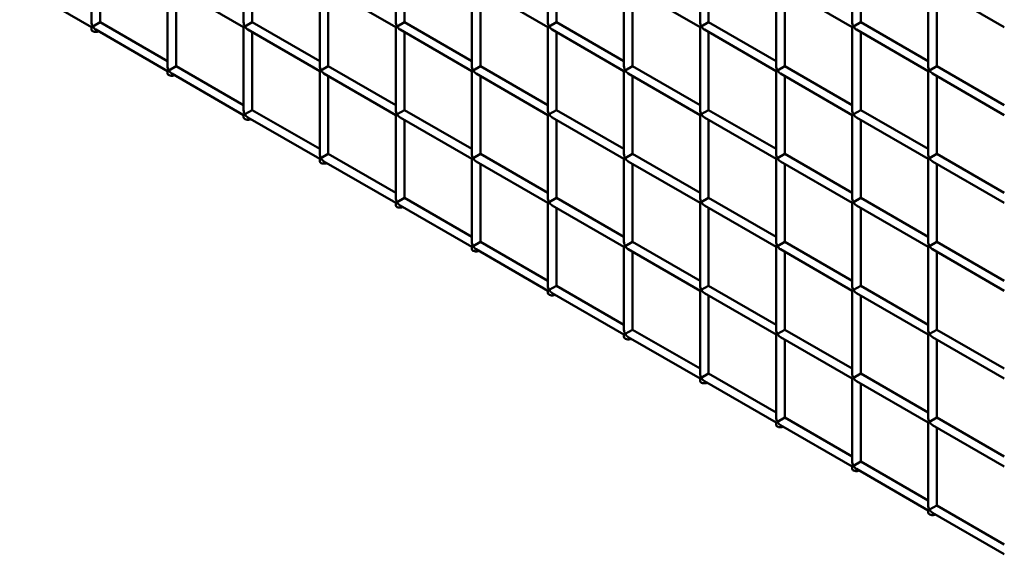
# Model space of a CAD drawing. Extents: x 3598 to 20400, y 768 to 10433.
# Drawn here: x 9636 to 10250, y 4752 to 5086 of the extents above; entities that cross this region are included whole.
import ezdxf

# ---------------------------------------------------------------- set-up
doc = ezdxf.new("R2010")
doc.units = 0
doc.layers.add('Visible (ISO)', color=7, linetype='Continuous', lineweight=50)

msp = doc.modelspace()

# ---------------------------------------------------------------- linework, layer by layer
at = {"layer": 'Visible (ISO)'}
for p, q in [((9680.8, 5084.09), (9680.8, 5135.8)), ((9775.72, 5084.09), (9775.72, 5135.8)), ((9870.64, 5084.09), (9870.64, 5135.8)), ((9965.56, 5084.09), (9965.56, 5135.8)), ((10060.48, 5084.09), (10060.48, 5135.8)), ((10155.4, 5084.09), (10155.4, 5135.8)), ((9686.17, 5084.09), (9686.17, 5132.69)), ((9781.09, 5084.09), (9781.09, 5132.69)), ((9876.01, 5084.09), (9876.01, 5132.69)), ((9970.93, 5084.09), (9970.93, 5132.69)), ((10065.85, 5084.09), (10065.85, 5132.69)), ((10160.77, 5084.09), (10160.77, 5132.69)), ((9680.8, 5080.99), (9636.02, 5106.84)), ((9728.26, 5056.69), (9728.26, 5108.39)), ((9775.72, 5080.99), (9730.94, 5106.84)), ((9733.63, 5056.69), (9733.63, 5105.29)), ((9823.18, 5056.69), (9823.18, 5108.39)), ((9870.64, 5080.99), (9825.87, 5106.84)), ((9828.55, 5056.69), (9828.55, 5105.29)), ((9918.1, 5056.69), (9918.1, 5108.39)), ((9965.56, 5080.99), (9920.79, 5106.84)), ((9923.47, 5056.69), (9923.47, 5105.29)), ((10013.02, 5056.69), (10013.02, 5108.39)), ((10060.48, 5080.99), (10015.71, 5106.84)), ((10018.39, 5056.69), (10018.39, 5105.29)), ((10107.94, 5056.69), (10107.94, 5108.39)), ((10155.4, 5080.99), (10110.63, 5106.84)), ((10113.31, 5056.69), (10113.31, 5105.29)), ((10202.86, 5056.69), (10202.86, 5108.39)), ((10250.32, 5080.99), (10205.55, 5106.84)), ((10208.23, 5056.69), (10208.23, 5105.29)), ((9680.8, 5080.99), (9681.59, 5081.45)), ((9680.8, 5079.58), (9680.8, 5080.99)), ((9686.17, 5084.09), (9681.59, 5081.45)), ((9728.26, 5059.79), (9686.17, 5084.09)), ((9775.72, 5080.99), (9776.51, 5081.45)), ((9775.72, 5029.29), (9775.72, 5080.99)), ((9781.09, 5084.09), (9776.51, 5081.45)), ((9823.18, 5059.79), (9781.09, 5084.09)), ((9870.64, 5080.99), (9871.43, 5081.45)), ((9870.64, 5029.29), (9870.64, 5080.99)), ((9876.01, 5084.09), (9871.43, 5081.45)), ((9918.1, 5059.79), (9876.01, 5084.09)), ((9965.56, 5080.99), (9966.35, 5081.45)), ((9965.56, 5029.29), (9965.56, 5080.99)), ((9970.93, 5084.09), (9966.35, 5081.45)), ((10013.02, 5059.79), (9970.93, 5084.09)), ((10060.48, 5080.99), (10061.27, 5081.45)), ((10060.48, 5029.29), (10060.48, 5080.99)), ((10065.85, 5084.09), (10061.27, 5081.45)), ((10107.94, 5059.79), (10065.85, 5084.09)), ((10155.4, 5080.99), (10156.19, 5081.45)), ((10155.4, 5029.29), (10155.4, 5080.99)), ((10160.77, 5084.09), (10156.19, 5081.45)), ((10202.86, 5059.79), (10160.77, 5084.09)), ((9728.26, 5053.59), (9683.48, 5079.44)), ((9823.18, 5053.59), (9778.41, 5079.44)), ((9781.09, 5029.29), (9781.09, 5077.89)), ((9918.1, 5053.59), (9873.33, 5079.44)), ((9876.01, 5029.29), (9876.01, 5077.89)), ((10013.02, 5053.59), (9968.25, 5079.44)), ((9970.93, 5029.29), (9970.93, 5077.89)), ((10107.94, 5053.59), (10063.17, 5079.44)), ((10065.85, 5029.29), (10065.85, 5077.89)), ((10202.86, 5053.59), (10158.09, 5079.44)), ((10160.77, 5029.29), (10160.77, 5077.89)), ((9733.63, 5056.69), (9729.05, 5054.05)), ((9775.72, 5032.39), (9733.63, 5056.69)), ((9828.55, 5056.69), (9823.97, 5054.05)), ((9870.64, 5032.39), (9828.55, 5056.69)), ((9923.47, 5056.69), (9918.89, 5054.05)), ((9965.56, 5032.39), (9923.47, 5056.69)), ((10018.39, 5056.69), (10013.81, 5054.05)), ((10060.48, 5032.39), (10018.39, 5056.69)), ((10113.31, 5056.69), (10108.73, 5054.05)), ((10155.4, 5032.39), (10113.31, 5056.69)), ((10208.23, 5056.69), (10203.65, 5054.05)), ((10250.32, 5032.39), (10208.23, 5056.69)), ((9728.26, 5053.59), (9729.05, 5054.05)), ((9728.26, 5052.18), (9728.26, 5053.59)), ((9775.72, 5026.19), (9730.94, 5052.04)), ((9823.18, 5053.59), (9823.97, 5054.05)), ((9823.18, 5001.89), (9823.18, 5053.59)), ((9870.64, 5026.19), (9825.87, 5052.04)), ((9828.55, 5001.89), (9828.55, 5050.49)), ((9918.1, 5053.59), (9918.89, 5054.05)), ((9918.1, 5001.89), (9918.1, 5053.59)), ((9965.56, 5026.19), (9920.79, 5052.04)), ((9923.47, 5001.89), (9923.47, 5050.49)), ((10013.02, 5053.59), (10013.81, 5054.05)), ((10013.02, 5001.89), (10013.02, 5053.59)), ((10060.48, 5026.19), (10015.71, 5052.04)), ((10018.39, 5001.89), (10018.39, 5050.49)), ((10107.94, 5053.59), (10108.73, 5054.05)), ((10107.94, 5001.89), (10107.94, 5053.59)), ((10155.4, 5026.19), (10110.63, 5052.04)), ((10113.31, 5001.89), (10113.31, 5050.49)), ((10202.86, 5053.59), (10203.65, 5054.05)), ((10202.86, 5001.89), (10202.86, 5053.59)), ((10250.32, 5026.19), (10205.55, 5052.04)), ((10208.23, 5001.89), (10208.23, 5050.49)), ((9775.72, 5026.19), (9776.51, 5026.64)), ((9775.72, 5024.78), (9775.72, 5026.19)), ((9781.09, 5029.29), (9776.51, 5026.64)), ((9823.18, 5004.99), (9781.09, 5029.29)), ((9870.64, 5026.19), (9871.43, 5026.64)), ((9870.64, 4974.49), (9870.64, 5026.19)), ((9876.01, 5029.29), (9871.43, 5026.64)), ((9918.1, 5004.99), (9876.01, 5029.29)), ((9965.56, 5026.19), (9966.35, 5026.64)), ((9965.56, 4974.49), (9965.56, 5026.19)), ((9970.93, 5029.29), (9966.35, 5026.64)), ((10013.02, 5004.99), (9970.93, 5029.29)), ((10060.48, 5026.19), (10061.27, 5026.64)), ((10060.48, 4974.49), (10060.48, 5026.19)), ((10065.85, 5029.29), (10061.27, 5026.64)), ((10107.94, 5004.99), (10065.85, 5029.29)), ((10155.4, 5026.19), (10156.19, 5026.64)), ((10155.4, 4974.49), (10155.4, 5026.19)), ((10160.77, 5029.29), (10156.19, 5026.64)), ((10202.86, 5004.99), (10160.77, 5029.29)), ((9823.18, 4998.79), (9778.41, 5024.64)), ((9918.1, 4998.79), (9873.33, 5024.64)), ((9876.01, 4974.49), (9876.01, 5023.09)), ((10013.02, 4998.79), (9968.25, 5024.64)), ((9970.93, 4974.49), (9970.93, 5023.09)), ((10107.94, 4998.79), (10063.17, 5024.64)), ((10065.85, 4974.49), (10065.85, 5023.09)), ((10202.86, 4998.79), (10158.09, 5024.64)), ((10160.77, 4974.49), (10160.77, 5023.09)), ((9828.55, 5001.89), (9823.97, 4999.24)), ((9870.64, 4977.59), (9828.55, 5001.89)), ((9923.47, 5001.89), (9918.89, 4999.24)), ((9965.56, 4977.59), (9923.47, 5001.89)), ((10018.39, 5001.89), (10013.81, 4999.24)), ((10060.48, 4977.59), (10018.39, 5001.89)), ((10113.31, 5001.89), (10108.73, 4999.24)), ((10155.4, 4977.59), (10113.31, 5001.89)), ((10208.23, 5001.89), (10203.65, 4999.24)), ((10250.32, 4977.59), (10208.23, 5001.89)), ((9823.18, 4998.79), (9823.97, 4999.24)), ((9823.18, 4997.38), (9823.18, 4998.79)), ((9870.64, 4971.39), (9825.87, 4997.24)), ((9918.1, 4998.79), (9918.89, 4999.24)), ((9918.1, 4947.09), (9918.1, 4998.79)), ((9965.56, 4971.39), (9920.79, 4997.24)), ((9923.47, 4947.09), (9923.47, 4995.69)), ((10013.02, 4998.79), (10013.81, 4999.24)), ((10013.02, 4947.09), (10013.02, 4998.79)), ((10060.48, 4971.39), (10015.71, 4997.24)), ((10018.39, 4947.09), (10018.39, 4995.69)), ((10107.94, 4998.79), (10108.73, 4999.24)), ((10107.94, 4947.09), (10107.94, 4998.79)), ((10155.4, 4971.39), (10110.63, 4997.24)), ((10113.31, 4947.09), (10113.31, 4995.69)), ((10202.86, 4998.79), (10203.65, 4999.24)), ((10202.86, 4947.09), (10202.86, 4998.79)), ((10250.32, 4971.39), (10205.55, 4997.24)), ((10208.23, 4947.09), (10208.23, 4995.69)), ((9870.64, 4971.39), (9871.43, 4971.84)), ((9870.64, 4969.98), (9870.64, 4971.39)), ((9876.01, 4974.49), (9871.43, 4971.84)), ((9918.1, 4943.99), (9873.33, 4969.84)), ((9918.1, 4950.19), (9876.01, 4974.49)), ((9965.56, 4971.39), (9966.35, 4971.84)), ((9965.56, 4919.69), (9965.56, 4971.39)), ((9970.93, 4974.49), (9966.35, 4971.84)), ((10013.02, 4943.99), (9968.25, 4969.84)), ((10013.02, 4950.19), (9970.93, 4974.49)), ((10060.48, 4971.39), (10061.27, 4971.84)), ((10060.48, 4919.69), (10060.48, 4971.39)), ((10065.85, 4974.49), (10061.27, 4971.84)), ((10107.94, 4943.99), (10063.17, 4969.84)), ((10107.94, 4950.19), (10065.85, 4974.49)), ((10155.4, 4971.39), (10156.19, 4971.84)), ((10155.4, 4919.69), (10155.4, 4971.39)), ((10160.77, 4974.49), (10156.19, 4971.84)), ((10202.86, 4943.99), (10158.09, 4969.84)), ((10202.86, 4950.19), (10160.77, 4974.49)), ((9970.93, 4919.69), (9970.93, 4968.29)), ((10065.85, 4919.69), (10065.85, 4968.29)), ((10160.77, 4919.69), (10160.77, 4968.29)), ((9923.47, 4947.09), (9918.89, 4944.44)), ((9965.56, 4922.79), (9923.47, 4947.09)), ((10018.39, 4947.09), (10013.81, 4944.44)), ((10060.48, 4922.79), (10018.39, 4947.09)), ((10113.31, 4947.09), (10108.73, 4944.44)), ((10155.4, 4922.79), (10113.31, 4947.09)), ((10208.23, 4947.09), (10203.65, 4944.44)), ((10250.32, 4922.79), (10208.23, 4947.09)), ((9918.1, 4943.99), (9918.89, 4944.44)), ((9918.1, 4942.58), (9918.1, 4943.99)), ((9965.56, 4916.59), (9920.79, 4942.44)), ((10013.02, 4943.99), (10013.81, 4944.44)), ((10013.02, 4892.28), (10013.02, 4943.99)), ((10060.48, 4916.59), (10015.71, 4942.44)), ((10018.39, 4892.28), (10018.39, 4940.89)), ((10107.94, 4943.99), (10108.73, 4944.44)), ((10107.94, 4892.28), (10107.94, 4943.99)), ((10155.4, 4916.59), (10110.63, 4942.44)), ((10113.31, 4892.28), (10113.31, 4940.89)), ((10202.86, 4943.99), (10203.65, 4944.44)), ((10202.86, 4892.28), (10202.86, 4943.99)), ((10250.32, 4916.59), (10205.55, 4942.44)), ((10208.23, 4892.28), (10208.23, 4940.89)), ((9965.56, 4916.59), (9966.35, 4917.04)), ((9965.56, 4915.18), (9965.56, 4916.59)), ((9970.93, 4919.69), (9966.35, 4917.04)), ((10013.02, 4889.18), (9968.25, 4915.04)), ((10013.02, 4895.38), (9970.93, 4919.69)), ((10060.48, 4916.59), (10061.27, 4917.04)), ((10060.48, 4864.88), (10060.48, 4916.59)), ((10065.85, 4919.69), (10061.27, 4917.04)), ((10107.94, 4889.18), (10063.17, 4915.04)), ((10107.94, 4895.38), (10065.85, 4919.69)), ((10155.4, 4916.59), (10156.19, 4917.04)), ((10155.4, 4864.88), (10155.4, 4916.59)), ((10160.77, 4919.69), (10156.19, 4917.04)), ((10202.86, 4889.18), (10158.09, 4915.04)), ((10202.86, 4895.38), (10160.77, 4919.69)), ((10065.85, 4864.88), (10065.85, 4913.49)), ((10160.77, 4864.88), (10160.77, 4913.49)), ((10018.39, 4892.28), (10013.81, 4889.64)), ((10060.48, 4867.98), (10018.39, 4892.28)), ((10113.31, 4892.28), (10108.73, 4889.64)), ((10155.4, 4867.98), (10113.31, 4892.28)), ((10208.23, 4892.28), (10203.65, 4889.64)), ((10250.32, 4867.98), (10208.23, 4892.28)), ((10013.02, 4889.18), (10013.81, 4889.64)), ((10013.02, 4887.78), (10013.02, 4889.18)), ((10060.48, 4861.78), (10015.71, 4887.63)), ((10107.94, 4889.18), (10108.73, 4889.64)), ((10107.94, 4837.48), (10107.94, 4889.18)), ((10155.4, 4861.78), (10110.63, 4887.63)), ((10113.31, 4837.48), (10113.31, 4886.08)), ((10202.86, 4889.18), (10203.65, 4889.64)), ((10202.86, 4837.48), (10202.86, 4889.18)), ((10250.32, 4861.78), (10205.55, 4887.63)), ((10208.23, 4837.48), (10208.23, 4886.08)), ((10060.48, 4861.78), (10061.27, 4862.24)), ((10060.48, 4860.37), (10060.48, 4861.78)), ((10065.85, 4864.88), (10061.27, 4862.24)), ((10107.94, 4834.38), (10063.17, 4860.23)), ((10107.94, 4840.58), (10065.85, 4864.88)), ((10155.4, 4861.78), (10156.19, 4862.24)), ((10155.4, 4810.08), (10155.4, 4861.78)), ((10160.77, 4864.88), (10156.19, 4862.24)), ((10202.86, 4834.38), (10158.09, 4860.23)), ((10202.86, 4840.58), (10160.77, 4864.88)), ((10160.77, 4810.08), (10160.77, 4858.68)), ((10107.94, 4834.38), (10108.73, 4834.84)), ((10113.31, 4837.48), (10108.73, 4834.84)), ((10155.4, 4813.18), (10113.31, 4837.48)), ((10202.86, 4834.38), (10203.65, 4834.84)), ((10208.23, 4837.48), (10203.65, 4834.84)), ((10250.32, 4813.18), (10208.23, 4837.48)), ((10107.94, 4832.97), (10107.94, 4834.38)), ((10155.4, 4806.98), (10110.63, 4832.83)), ((10202.86, 4782.68), (10202.86, 4834.38)), ((10250.32, 4806.98), (10205.55, 4832.83)), ((10208.23, 4782.68), (10208.23, 4831.28)), ((10160.77, 4810.08), (10156.19, 4807.43)), ((10202.86, 4785.78), (10160.77, 4810.08)), ((10155.4, 4806.98), (10156.19, 4807.43)), ((10155.4, 4805.57), (10155.4, 4806.98)), ((10202.86, 4779.58), (10158.09, 4805.43)), ((10202.86, 4779.58), (10203.65, 4780.03)), ((10202.86, 4778.17), (10202.86, 4779.58)), ((10208.23, 4782.68), (10203.65, 4780.03)), ((10250.32, 4758.38), (10208.23, 4782.68)), ((10250.32, 4752.18), (10205.55, 4778.03))]:
    msp.add_line(p, q, dxfattribs=at)
for centre, major_axis, start_param, end_param in [((9683.48, 5082.54), (-1.9, 3.29), 0.785398, 1.570796), ((9683.48, 5082.54), (-1.9, 3.29), 1.570796, 2.356194), ((9778.41, 5082.54), (-1.9, 3.29), 0.785398, 1.570796), ((9778.41, 5082.54), (-1.9, 3.29), 1.570796, 2.356194), ((9873.33, 5082.54), (-1.9, 3.29), 0.785398, 1.570796), ((9873.33, 5082.54), (-1.9, 3.29), 1.570796, 2.356194), ((9968.25, 5082.54), (-1.9, 3.29), 0.785398, 1.570796), ((9968.25, 5082.54), (-1.9, 3.29), 1.570796, 2.356194), ((10063.17, 5082.54), (-1.9, 3.29), 0.785398, 1.570796), ((10063.17, 5082.54), (-1.9, 3.29), 1.570796, 2.356194), ((10158.09, 5082.54), (-1.9, 3.29), 0.785398, 1.570796), ((10158.09, 5082.54), (-1.9, 3.29), 1.570796, 2.356194), ((9683.48, 5079.58), (-2.68, 0), 0, 2.291937), ((9730.94, 5055.14), (-1.9, 3.29), 0.785398, 1.570796), ((9825.87, 5055.14), (-1.9, 3.29), 0.785398, 1.570796), ((9920.79, 5055.14), (-1.9, 3.29), 0.785398, 1.570796), ((10015.71, 5055.14), (-1.9, 3.29), 0.785398, 1.570796), ((10110.63, 5055.14), (-1.9, 3.29), 0.785398, 1.570796), ((10205.55, 5055.14), (-1.9, 3.29), 0.785398, 1.570796), ((9730.94, 5052.18), (-2.68, 0), 0, 2.291937), ((9730.94, 5055.14), (-1.9, 3.29), 1.570796, 2.356194), ((9825.87, 5055.14), (-1.9, 3.29), 1.570796, 2.356194), ((9920.79, 5055.14), (-1.9, 3.29), 1.570796, 2.356194), ((10015.71, 5055.14), (-1.9, 3.29), 1.570796, 2.356194), ((10110.63, 5055.14), (-1.9, 3.29), 1.570796, 2.356194), ((10205.55, 5055.14), (-1.9, 3.29), 1.570796, 2.356194), ((9778.41, 5027.74), (-1.9, 3.29), 0.785398, 1.570796), ((9778.41, 5027.74), (-1.9, 3.29), 1.570796, 2.356194), ((9873.33, 5027.74), (-1.9, 3.29), 0.785398, 1.570796), ((9873.33, 5027.74), (-1.9, 3.29), 1.570796, 2.356194), ((9968.25, 5027.74), (-1.9, 3.29), 0.785398, 1.570796), ((9968.25, 5027.74), (-1.9, 3.29), 1.570796, 2.356194), ((10063.17, 5027.74), (-1.9, 3.29), 0.785398, 1.570796), ((10063.17, 5027.74), (-1.9, 3.29), 1.570796, 2.356194), ((10158.09, 5027.74), (-1.9, 3.29), 0.785398, 1.570796), ((10158.09, 5027.74), (-1.9, 3.29), 1.570796, 2.356194), ((9778.41, 5024.78), (-2.68, 0), 0, 2.291937), ((9825.87, 5000.34), (-1.9, 3.29), 0.785398, 1.570796), ((9920.79, 5000.34), (-1.9, 3.29), 0.785398, 1.570796), ((10015.71, 5000.34), (-1.9, 3.29), 0.785398, 1.570796), ((10110.63, 5000.34), (-1.9, 3.29), 0.785398, 1.570796), ((10205.55, 5000.34), (-1.9, 3.29), 0.785398, 1.570796), ((9825.87, 4997.38), (-2.68, 0), 0, 2.291937), ((9825.87, 5000.34), (-1.9, 3.29), 1.570796, 2.356194), ((9920.79, 5000.34), (-1.9, 3.29), 1.570796, 2.356194), ((10015.71, 5000.34), (-1.9, 3.29), 1.570796, 2.356194), ((10110.63, 5000.34), (-1.9, 3.29), 1.570796, 2.356194), ((10205.55, 5000.34), (-1.9, 3.29), 1.570796, 2.356194), ((9873.33, 4972.94), (-1.9, 3.29), 0.785398, 1.570796), ((9873.33, 4969.98), (-2.68, 0), 0, 2.291937), ((9873.33, 4972.94), (-1.9, 3.29), 1.570796, 2.356194), ((9968.25, 4972.94), (-1.9, 3.29), 0.785398, 1.570796), ((9968.25, 4972.94), (-1.9, 3.29), 1.570796, 2.356194), ((10063.17, 4972.94), (-1.9, 3.29), 0.785398, 1.570796), ((10063.17, 4972.94), (-1.9, 3.29), 1.570796, 2.356194), ((10158.09, 4972.94), (-1.9, 3.29), 0.785398, 1.570796), ((10158.09, 4972.94), (-1.9, 3.29), 1.570796, 2.356194), ((9920.79, 4945.54), (-1.9, 3.29), 0.785398, 1.570796), ((10015.71, 4945.54), (-1.9, 3.29), 0.785398, 1.570796), ((10110.63, 4945.54), (-1.9, 3.29), 0.785398, 1.570796), ((10205.55, 4945.54), (-1.9, 3.29), 0.785398, 1.570796), ((9920.79, 4942.58), (-2.68, 0), 0, 2.291937), ((9920.79, 4945.54), (-1.9, 3.29), 1.570796, 2.356194), ((10015.71, 4945.54), (-1.9, 3.29), 1.570796, 2.356194), ((10110.63, 4945.54), (-1.9, 3.29), 1.570796, 2.356194), ((10205.55, 4945.54), (-1.9, 3.29), 1.570796, 2.356194), ((9968.25, 4918.14), (-1.9, 3.29), 0.785398, 1.570796), ((9968.25, 4915.18), (-2.68, 0), 0, 2.291937), ((9968.25, 4918.14), (-1.9, 3.29), 1.570796, 2.356194), ((10063.17, 4918.14), (-1.9, 3.29), 0.785398, 1.570796), ((10063.17, 4918.14), (-1.9, 3.29), 1.570796, 2.356194), ((10158.09, 4918.14), (-1.9, 3.29), 0.785398, 1.570796), ((10158.09, 4918.14), (-1.9, 3.29), 1.570796, 2.356194), ((10015.71, 4890.73), (-1.9, 3.29), 0.785398, 1.570796), ((10110.63, 4890.73), (-1.9, 3.29), 0.785398, 1.570796), ((10205.55, 4890.73), (-1.9, 3.29), 0.785398, 1.570796), ((10015.71, 4887.78), (-2.68, 0), 0, 2.291937), ((10015.71, 4890.73), (-1.9, 3.29), 1.570796, 2.356194), ((10110.63, 4890.73), (-1.9, 3.29), 1.570796, 2.356194), ((10205.55, 4890.73), (-1.9, 3.29), 1.570796, 2.356194), ((10063.17, 4863.33), (-1.9, 3.29), 0.785398, 1.570796), ((10063.17, 4860.37), (-2.68, 0), 0, 2.291937), ((10063.17, 4863.33), (-1.9, 3.29), 1.570796, 2.356194), ((10158.09, 4863.33), (-1.9, 3.29), 0.785398, 1.570796), ((10158.09, 4863.33), (-1.9, 3.29), 1.570796, 2.356194), ((10110.63, 4835.93), (-1.9, 3.29), 0.785398, 1.570796), ((10110.63, 4835.93), (-1.9, 3.29), 1.570796, 2.356194), ((10205.55, 4835.93), (-1.9, 3.29), 0.785398, 1.570796), ((10205.55, 4835.93), (-1.9, 3.29), 1.570796, 2.356194), ((10110.63, 4832.97), (-2.68, 0), 0, 2.291937), ((10158.09, 4808.53), (-1.9, 3.29), 0.785398, 1.570796), ((10158.09, 4805.57), (-2.68, 0), 0, 2.291937), ((10158.09, 4808.53), (-1.9, 3.29), 1.570796, 2.356194), ((10205.55, 4781.13), (-1.9, 3.29), 0.785398, 1.570796), ((10205.55, 4781.13), (-1.9, 3.29), 1.570796, 2.356194), ((10205.55, 4778.17), (-2.68, 0), 0, 2.291937)]:
    msp.add_ellipse(centre, major_axis=major_axis, ratio=0.57735, start_param=start_param, end_param=end_param, dxfattribs=at)

doc.saveas('drawing.dxf')
